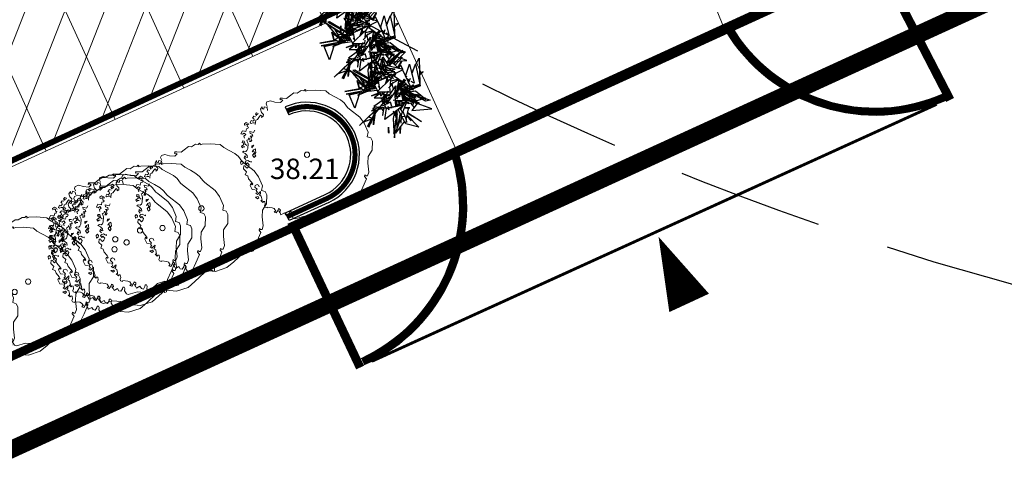
# Model space of a CAD drawing. Units: metres. Extents: x -213 to 546826, y 115 to 6585862.
# Drawn here: x 546440 to 546474, y 6585080 to 6585096 of the extents above; entities that cross this region are included whole.
import ezdxf

# ---------------------------------------------------------------- set-up
doc = ezdxf.new("R2010")
doc.units = ezdxf.units.M
for name, pattern in [('CENTERX2', [4, 2.5, -0.5, 0.5, -0.5]), ('DASHEDX2', [1.5, 1, -0.5]), ('MCP_EP_AS-4-03$0$xref_MC Peetri_asend EP_270417$0$HIDDEN', [0.375, 0.25, -0.125]), ('MCP_EP_AS-4-03$0$xref_MCP_EP_TL-4-01$0$AP$0$CENTERX2', [4, 2.5, -0.5, 0.5, -0.5]), ('MCP_EP_AS-4-03$0$xref_MCP_EP_TL-4-01$0$EVS614_993-50less', [1.5, 0.5, -1]), ('Xref_13208GEO_must$0$KATASTRIPIIR', [0.02, 0.01, 0.01])]:
    doc.linetypes.add(name, pattern=pattern)
doc.layers.get('0').update_dxf_attribs({"lineweight": 9})
for name, color, linetype, lineweight in [('-GEODEESIA', 7, 'Continuous', 9), ('DP_EH-kehtiv_maapealne_hoonestusala_hatch', 187, 'Continuous', 9), ('DP_EH-kehtiv_maapealne_hoonestusala_joon', 7, 'CENTERX2', 9), ('DP_KR-olemasolev', 36, 'Continuous', 9), ('MCP_EP_AS-4-03$0$xref_MC Peetri_asend EP_270417$0$HALJASTUS', 150, 'Continuous', 0), ('MCP_EP_AS-4-03$0$xref_MC Peetri_asend EP_270417$0$parkla', 150, 'Continuous', 35), ('MCP_EP_AS-4-03$0$xref_MC Peetri_asend EP_270417$0$PIIR', 150, 'Continuous', 0), ('MCP_EP_AS-4-03$0$xref_MCP_EP_TL-4-01$0$TL_proj_aarejoon', 150, 'Continuous', 20), ('MCP_EP_AS-4-03$0$xref_MCP_EP_TL-4-01$0$TL_proj_aarekivi', 150, 'Continuous', 9), ('XR_xref', 7, 'Continuous', 9), ('Xref_13208GEO_must$0$PIIR', 7, 'Continuous', 30)]:
    doc.layers.add(name, color=color, linetype=linetype, lineweight=lineweight)
doc.layers.add('DP_PL_naaberplan_piir', color=7, linetype='DASHEDX2', lineweight=9, true_color=0x002db3)
for name, color, linetype in [('MCP_EP_AS-4-03$0$xref_MC Peetri_asend EP_270417$0$1vaates1', 150, 'Continuous'), ('MCP_EP_AS-4-03$0$xref_MC Peetri_asend EP_270417$0$HALJAS', 150, 'Continuous'), ('MCP_EP_AS-4-03$0$xref_MC Peetri_asend EP_270417$0$TULETÕKKES', 150, 'Continuous'), ('MCP_EP_AS-4-03$0$xref_MCP_EP_TL-4-01$0$tpr_text1', 150, 'MCP_EP_AS-4-03$0$xref_MCP_EP_TL-4-01$0$AP$0$CENTERX2')]:
    doc.layers.add(name, color=color, linetype=linetype)
doc.layers.add('MCP_EP_AS-4-03$0$xref_MC Peetri_asend EP_270417$0$Layout', color=150, linetype='Continuous', plot=False)
doc.styles.add('MCP_EP_AS-4-03$0$xref_MC Peetri_asend EP_270417$0$Style-INTL_ISO_ITALIC', font='INTL_ISO_ITALIC.shx')

# ---------------------------------------------------------------- blocks, each defined once
blk = doc.blocks.new('Xref_13208GEO_must')
at = {"layer": 'Xref_13208GEO_must$0$PIIR', "linetype": 'Xref_13208GEO_must$0$KATASTRIPIIR', "flags": 128}
for points in [[(546354.02, 6585117.16), (546397.74, 6585064.84), (546413.29, 6585071.94), (546410.54, 6585077.02), (546419.14, 6585080.95), (546421.89, 6585075.87), (546525.05, 6585123.01), (546497.7, 6585182.83)], [(546587.38, 6585151.49), (546555.17, 6585136.77), (546534.14, 6585127.16), (546525.05, 6585123.01), (546421.89, 6585075.87), (546413.29, 6585071.94), (546397.74, 6585064.84), (546407.53, 6585046.64), (546463.57, 6585073.04), (546516.3, 6585097.87), (546533.65, 6585106.05), (546568.18, 6585130.1)]]:
    blk.add_lwpolyline(points, close=True, dxfattribs=at)
blk = doc.blocks.new('MCP_EP_AS-4-03$0$xref_MC Peetri_asend EP_270417$0$Lpuu2')
at = {"color": 0, "linetype": 'Continuous'}
for p, q in [((-1097, 2169), (-872, 2266)), ((-872, 2266), (-700, 2304)), ((-700, 2304), (-483, 2304)), ((-483, 2304), (-393, 2326)), ((-393, 2326), (89, 2449)), ((89, 2449), (364, 2446)), ((364, 2446), (724, 2356)), ((724, 2356), (851, 2221)), ((851, 2221), (964, 2304)), ((964, 2304), (1099, 2274)), ((1099, 2274), (1363, 2067)), ((-1742, 1749), (-1484, 2033)), ((-1484, 2033), (-1315, 2071)), ((-1315, 2071), (-1097, 2169)), ((1363, 2067), (1461, 1795)), ((-1937, 1419), (-1914, 1502)), ((-1914, 1502), (-1742, 1749)), ((1461, 1795), (1658, 1631)), ((1658, 1631), (1952, 1456)), ((-2154, 1030), (-2079, 1120)), ((-2079, 1120), (-2064, 1299)), ((-2064, 1299), (-1997, 1374)), ((-2004, 1442), (-1959, 1449)), ((-1997, 1374), (-2004, 1442)), ((-1959, 1449), (-1937, 1419)), ((1994, 1291), (1942, 1274)), ((1942, 1274), (1985, 1227)), ((1952, 1456), (2029, 1336)), ((1985, 1227), (2094, 1227)), ((2029, 1336), (1994, 1291)), ((2094, 1227), (2258, 933)), ((-2161, 827), (-2154, 1030)), ((-2161, 685), (-2161, 827)), ((2258, 933), (2410, 638)), ((-2319, 250), (-2176, 408)), ((-2311, 498), (-2259, 558)), ((-2266, 453), (-2311, 498)), ((-2251, 505), (-2266, 453)), ((-2259, 558), (-2161, 685)), ((-2191, 528), (-2251, 505)), ((-2176, 408), (-2191, 528)), ((2400, 518), (2301, 245)), ((2454, 518), (2400, 518)), ((2410, 638), (2476, 583)), ((2476, 583), (2454, 518)), ((-2506, 10), (-2461, 145)), ((-2461, -57), (-2506, 10)), ((-2461, 145), (-2319, 250)), ((2301, 245), (2352, -260)), ((-2431, -349), (-2469, -244)), ((-2469, -244), (-2409, -282)), ((-2364, -80), (-2461, -57)), ((-2319, -394), (-2431, -349)), ((-2424, -177), (-2334, -117)), ((-2364, -252), (-2424, -177)), ((-2409, -282), (-2364, -252)), ((-2334, -117), (-2236, -162)), ((2352, -260), (2367, -595)), ((-2356, -520), (-2417, -551)), ((-2417, -551), (-2404, -618)), ((-2404, -618), (-2343, -624)), ((-2325, -673), (-2380, -709)), ((-2380, -709), (-2356, -794)), ((-2362, -581), (-2343, -544)), ((-2343, -624), (-2362, -581)), ((-2343, -544), (-2356, -520)), ((-2214, -379), (-2319, -394)), ((-2251, -484), (-2199, -469)), ((-2244, -544), (-2251, -484)), ((-2199, -679), (-2244, -544)), ((-2161, -432), (-2214, -379)), ((-2214, -747), (-2199, -679)), ((-2199, -469), (-2169, -507)), ((-2169, -507), (-2161, -432)), ((2367, -595), (2214, -1032)), ((-2289, -1051), (-2368, -1087)), ((-2368, -1087), (-2368, -1172)), ((-2356, -794), (-2319, -764)), ((-2319, -764), (-2258, -794)), ((-2308, -1115), (-2276, -1099)), ((-2296, -1139), (-2308, -1115)), ((-2252, -862), (-2307, -892)), ((-2307, -892), (-2264, -971)), ((-2234, -1057), (-2289, -1051)), ((-2276, -1099), (-2222, -1142)), ((-2264, -971), (-2222, -959)), ((-2258, -794), (-2252, -862)), ((-2222, -959), (-2203, -898)), ((-2094, -859), (-2214, -747)), ((-2203, -898), (-2161, -843)), ((-1974, -1151), (-1899, -1091)), ((-1899, -1091), (-1937, -1009)), ((2214, -1032), (1788, -1490)), ((-2368, -1172), (-2325, -1197)), ((-2325, -1197), (-2296, -1139)), ((-2222, -1142), (-2167, -1124)), ((-2142, -1331), (-2203, -1392)), ((-2203, -1392), (-2148, -1502)), ((-2142, -1172), (-2173, -1221)), ((-2173, -1221), (-2106, -1301)), ((-2167, -1124), (-2142, -1172)), ((-2148, -1502), (-2095, -1465)), ((-2106, -1301), (-2142, -1331)), ((-2095, -1465), (-2093, -1392)), ((-2093, -1392), (-2014, -1380)), ((-2014, -1380), (-2008, -1471)), ((-2012, -1189), (-1974, -1151)), ((-1952, -1219), (-2012, -1189)), ((-2008, -1471), (-1941, -1496)), ((-1877, -1174), (-1952, -1219)), ((-1809, -1204), (-1877, -1174)), ((-1869, -1279), (-1847, -1226)), ((-1802, -1256), (-1869, -1279)), ((-1847, -1226), (-1809, -1204)), ((-1802, -1421), (-1847, -1354)), ((-1847, -1354), (-1742, -1369)), ((-1824, -1474), (-1802, -1421)), ((-1772, -1489), (-1824, -1474)), ((-1787, -1309), (-1802, -1256)), ((-1712, -1324), (-1787, -1309)), ((-1689, -1511), (-1772, -1489)), ((-1742, -1369), (-1727, -1421)), ((-1727, -1421), (-1689, -1384)), ((-1689, -1384), (-1712, -1324)), ((-1502, -1376), (-1539, -1451)), ((-1539, -1451), (-1479, -1504)), ((-1479, -1504), (-1502, -1376)), ((-1362, -1416), (-1380, -1490)), ((-1380, -1490), (-1344, -1581)), ((-1307, -1447), (-1362, -1416)), ((-1246, -1483), (-1307, -1447)), ((-1222, -1557), (-1246, -1483)), ((1788, -1490), (1658, -1828)), ((-1854, -1571), (-1899, -1623)), ((-1899, -1623), (-1854, -1676)), ((-1742, -1616), (-1854, -1571)), ((-1854, -1676), (-1839, -1638)), ((-1839, -1638), (-1772, -1646)), ((-1772, -1646), (-1764, -1698)), ((-1764, -1698), (-1772, -1773)), ((-1772, -1773), (-1697, -1788)), ((-1667, -1593), (-1742, -1616)), ((-1704, -1736), (-1667, -1691)), ((-1697, -1788), (-1704, -1736)), ((-1554, -1638), (-1689, -1511)), ((-1562, -1811), (-1502, -1766)), ((-1562, -1886), (-1562, -1811)), ((-1464, -1833), (-1562, -1886)), ((-1509, -1706), (-1554, -1638)), ((-1502, -1766), (-1509, -1706)), ((-1352, -1818), (-1464, -1833)), ((-1292, -1848), (-1352, -1818)), ((-1344, -1581), (-1331, -1520)), ((-1331, -1520), (-1270, -1532)), ((-1330, -1893), (-1292, -1848)), ((-1270, -1532), (-1240, -1642)), ((-1240, -1642), (-1136, -1648)), ((-1197, -1563), (-1222, -1557)), ((-1148, -1563), (-1197, -1563)), ((-1136, -1648), (-1148, -1563)), ((-1120, -1878), (-1067, -1848)), ((-1067, -1848), (-1097, -1826)), ((1341, -1785), (1308, -1828)), ((1308, -1828), (1352, -1872)), ((1396, -1795), (1341, -1785)), ((1461, -1861), (1396, -1795)), ((1592, -1872), (1461, -1861)), ((1658, -1828), (1592, -1872)), ((-1397, -1893), (-1330, -1893)), ((-1352, -1953), (-1397, -1893)), ((-1262, -1946), (-1352, -1953)), ((-1247, -2096), (-1315, -2096)), ((-1315, -2096), (-1310, -2162)), ((-1310, -2162), (-1221, -2209)), ((-1202, -2141), (-1247, -2096)), ((-1221, -2209), (-1202, -2141)), ((-1210, -1968), (-1187, -1908)), ((-1202, -2028), (-1210, -1968)), ((-1112, -2036), (-1202, -2028)), ((-1187, -1908), (-1120, -1878)), ((-1030, -1968), (-1127, -1976)), ((-1127, -1976), (-1112, -2036)), ((-1127, -2156), (-1090, -2111)), ((-1037, -2238), (-1127, -2156)), ((-1090, -2111), (-1045, -2126)), ((-1045, -2126), (-977, -2111)), ((-880, -2216), (-1037, -2238)), ((-985, -2036), (-1030, -1968)), ((-977, -2111), (-985, -2036)), ((-820, -2320), (-880, -2216)), ((-273, -2260), (-258, -2186)), ((-258, -2186), (-198, -2156)), ((-198, -2156), (-138, -2171)), ((859, -2223), (791, -2260)), ((974, -2230), (859, -2223)), ((1031, -2066), (956, -2088)), ((956, -2088), (1001, -2148)), ((964, -2268), (974, -2230)), ((1001, -2148), (1039, -2260)), ((1076, -2096), (1031, -2066)), ((1046, -2141), (1076, -2096)), ((1126, -2150), (1046, -2141)), ((1204, -2163), (1126, -2150)), ((1226, -2013), (1204, -2163)), ((1324, -2023), (1226, -2013)), ((1387, -1977), (1324, -2023)), ((1352, -1872), (1387, -1977)), ((-730, -2268), (-820, -2320)), ((-625, -2305), (-730, -2268)), ((-453, -2298), (-625, -2305)), ((-363, -2305), (-453, -2298)), ((-423, -2350), (-363, -2343)), ((-385, -2410), (-423, -2350)), ((-220, -2440), (-385, -2410)), ((-363, -2343), (-363, -2305)), ((-228, -2305), (-273, -2260)), ((-108, -2290), (-228, -2305)), ((-145, -2365), (-220, -2440)), ((-93, -2350), (-108, -2290)), ((-11, -2358), (-93, -2350)), ((-26, -2425), (-11, -2358)), ((57, -2403), (-26, -2425)), ((94, -2290), (34, -2238)), ((34, -2238), (42, -2320)), ((42, -2320), (57, -2403)), ((132, -2433), (87, -2530)), ((87, -2530), (184, -2500)), ((117, -2358), (94, -2290)), ((192, -2328), (117, -2358)), ((184, -2433), (132, -2433)), ((184, -2500), (184, -2433)), ((289, -2373), (192, -2328)), ((342, -2403), (289, -2373)), ((310, -2443), (342, -2403)), ((414, -2423), (310, -2443)), ((432, -2343), (402, -2380)), ((402, -2380), (414, -2423)), ((524, -2396), (432, -2343)), ((559, -2455), (524, -2396)), ((612, -2470), (559, -2455)), ((679, -2425), (612, -2470)), ((791, -2260), (664, -2395)), ((664, -2395), (679, -2425)), ((971, -2305), (964, -2268)), ((1039, -2260), (971, -2305))]:
    blk.add_line(p, q, dxfattribs=at)
blk.add_circle((0, 0), 100)
blk = doc.blocks.new('MCP_EP_AS-4-03$0$xref_MC Peetri_asend EP_270417$0$Okaspuu3')
at = {"color": 0, "linetype": 'Continuous'}
for p, q in [((125, 2212), (647, 2880)), ((174, 2490), (813, 3047)), ((813, 3047), (192, 2525)), ((1004, 2970), (281, 2202)), ((326, 2638), (377, 2724)), ((377, 2724), (412, 2710)), ((422, 2706), (491, 2680)), ((647, 2880), (1004, 2970)), ((-1320, 1851), (-1283, 2590)), ((-1301, 2168), (-1286, 1847)), ((-1277, 2142), (-1301, 2168)), ((-1283, 2590), (-795, 2087)), ((-1277, 2316), (-429, 1737)), ((-1277, 1846), (-1277, 2316)), ((-795, 2087), (-837, 2016)), ((-709, 1928), (-550, 2593)), ((-618, 1866), (-481, 2345)), ((-555, 2056), (-449, 1868)), ((-414, 2026), (-555, 2056)), ((-550, 2593), (-190, 2050)), ((-481, 2345), (-316, 1770)), ((177, 2513), (-256, 2148)), ((-242, 2127), (153, 2471)), ((-190, 2050), (-235, 1988)), ((-148, 1970), (232, 2603)), ((95, 2238), (-99, 1959)), ((232, 2603), (-91, 1970)), ((-36, 2026), (327, 2510)), ((327, 2510), (23, 2116)), ((59, 2186), (307, 2606)), ((108, 2227), (95, 2238)), ((573, 1816), (112, 2223)), ((262, 2182), (215, 2132)), ((279, 2214), (230, 2119)), ((293, 2125), (279, 2214)), ((795, 2565), (328, 2033)), ((740, 2345), (491, 1889)), ((521, 1862), (753, 2260)), ((565, 1823), (685, 2062)), ((668, 2613), (795, 2565)), ((685, 2062), (827, 1762)), ((753, 2260), (740, 2345)), ((1049, 1292), (1291, 2123)), ((1291, 2123), (1640, 817)), ((1472, 1445), (1705, 2127)), ((1705, 2127), (2070, 656)), ((1717, 2078), (1950, 2561)), ((1950, 2561), (2038, 787)), ((-1056, 540), (-2882, 1637)), ((-2882, 1637), (-2276, 1262)), ((-1550, 278), (-2584, 1432)), ((-2584, 1432), (-2132, 1182)), ((-2454, 1633), (-2570, 1609)), ((-2570, 1609), (-1240, 906)), ((-1241, 942), (-2454, 1633)), ((-930, 1801), (-1462, 1870)), ((-1462, 1870), (-1151, 1472)), ((-1355, 1147), (-1328, 1697)), ((-1224, 1368), (-1355, 1147)), ((-1281, 1070), (-858, 1543)), ((-1277, 1344), (-1277, 1633)), ((-1152, 1399), (-1277, 1344)), ((-1174, 1438), (-1089, 1290)), ((-980, 1418), (-1174, 1438)), ((-1151, 1472), (-194, 1706)), ((-967, 1481), (-1086, 1428)), ((-1076, 1427), (-1076, 1433)), ((-973, 1431), (-985, 1418)), ((-980, 1952), (-914, 1789)), ((-326, 1350), (-972, 1417)), ((-970, 1419), (-970, 1417)), ((-955, 1520), (-967, 1436)), ((-899, 1511), (-967, 1437)), ((-897, 1512), (-960, 1484)), ((-923, 1500), (-914, 1494)), ((-194, 1706), (-918, 1800)), ((-914, 1789), (-918, 1764)), ((-907, 1489), (-827, 1437)), ((-784, 1562), (-880, 1519)), ((-815, 1489), (-866, 1526)), ((-835, 1403), (-799, 1555)), ((-761, 1567), (-703, 1448)), ((-753, 1394), (-725, 1493)), ((-703, 1448), (-489, 1515)), ((-636, 1469), (-675, 1386)), ((-662, 1385), (-623, 1473)), ((-569, 1490), (-660, 1390)), ((-659, 1766), (-510, 1933)), ((-659, 1592), (-426, 1486)), ((-606, 1047), (105, 1405)), ((-593, 1541), (-585, 1559)), ((-510, 1933), (-590, 1847)), ((-484, 1818), (-555, 1823)), ((-547, 1380), (-552, 1374)), ((-548, 1373), (-525, 1504)), ((-426, 1918), (-491, 1779)), ((-488, 1777), (-426, 1918)), ((-447, 1496), (-481, 1366)), ((-458, 1453), (-435, 1491)), ((-453, 1471), (-438, 1492)), ((-449, 1867), (-440, 1850)), ((-426, 1486), (316, 1581)), ((-332, 1498), (-404, 1358)), ((870, 1753), (-388, 2020)), ((-173, 1374), (-357, 1354)), ((316, 1581), (-356, 1667)), ((-316, 1770), (-355, 1727)), ((-203, 1429), (-260, 1364)), ((-248, 1509), (-154, 1342)), ((-180, 1387), (-182, 1373)), ((-108, 1635), (318, 1770)), ((-101, 1246), (870, 1753)), ((105, 1405), (-87, 1384)), ((318, 1770), (-49, 1792)), ((48, 1054), (275, 1442)), ((235, 1421), (49, 1081)), ((281, 1255), (410, 1512)), ((839, 1737), (1394, 561)), ((1509, 1646), (1618, 1871)), ((1529, 1612), (1509, 1646)), ((2262, 1613), (2001, 1533)), ((2008, 1388), (2262, 1613)), ((-2270, 912), (-2249, 933)), ((-2100, 332), (-2270, 912)), ((-2249, 933), (-2100, 332)), ((-2188, 819), (-2028, 811)), ((-1836, 541), (-2188, 819)), ((-2132, 1182), (-1550, 278)), ((-2122, 1166), (-1535, 802)), ((-1889, 805), (-1541, 789)), ((-1514, 851), (-1677, 475)), ((-1677, 475), (-1530, 812)), ((-1595, 662), (-1441, 740)), ((-1432, 737), (-1556, 588)), ((-1540, 789), (-1511, 788)), ((-1534, 802), (-1285, 647)), ((-1526, 822), (-1472, 946)), ((-1472, 946), (-1514, 851)), ((-1505, 750), (-1451, 750)), ((-1445, 738), (-1505, 750)), ((-1465, 785), (-1233, 775)), ((-1424, 734), (-1434, 735)), ((-1408, 751), (-1232, 754)), ((-1229, 695), (-1356, 720)), ((-1095, 1299), (-1301, 1075)), ((-1301, 1075), (-1281, 1070)), ((-1259, 1308), (-1250, 1130)), ((-1249, 1106), (-1228, 670)), ((-1079, 693), (-1249, 655)), ((-1235, 1147), (-1237, 1345)), ((-1228, 670), (-1234, 1123)), ((-1068, 843), (-1232, 936)), ((-1231, 902), (-1068, 815)), ((-1229, 775), (-967, 762)), ((-1229, 754), (-960, 758)), ((-1098, 730), (-768, 789)), ((-837, 217), (-1098, 730)), ((-1088, 1287), (-997, 1130)), ((-1067, 772), (-1074, 1263)), ((-1010, 1152), (-1067, 772)), ((-1061, 812), (-955, 756)), ((-924, 761), (-1057, 837)), ((-997, 1130), (-326, 1350)), ((-973, 1031), (-756, 948)), ((-790, 785), (-973, 1031)), ((-896, 928), (-952, 856)), ((-952, 856), (-932, 834)), ((-932, 834), (-879, 905)), ((-812, 1191), (-923, 1037)), ((-923, 1037), (-892, 1164)), ((51, 1115), (-873, 180)), ((-758, 1209), (-861, 988)), ((-841, 980), (-737, 1216)), ((-826, 975), (-644, 1217)), ((-652, 1243), (-821, 1026)), ((-792, 933), (-192, 1191)), ((-695, 360), (-792, 933)), ((-650, 1244), (-606, 1047)), ((-645, 996), (-608, 1058)), ((-611, 1011), (-604, 1048)), ((-557, 1072), (-568, 1029)), ((-486, 1108), (-547, 1038)), ((-394, 1154), (-348, 1124)), ((-318, 1137), (-363, 1169)), ((-192, 1191), (-345, 714)), ((-294, 874), (-165, 897)), ((-227, 1238), (-268, 1159)), ((-217, 1112), (-249, 882)), ((-237, 1051), (-227, 1045)), ((-223, 1070), (-230, 1075)), ((-227, 886), (-160, 1271)), ((-219, 1180), (-205, 1204)), ((-105, 965), (-217, 888)), ((-198, 1252), (-208, 1185)), ((-202, 1029), (-100, 962)), ((-88, 974), (-198, 1052)), ((-147, 915), (-195, 892)), ((-125, 1289), (-101, 1246)), ((147, 751), (-114, 447)), ((-79, 984), (-90, 976)), ((28, 613), (51, 1115)), ((615, 1060), (32, 704)), ((513, 1041), (43, 938)), ((46, 939), (43, 941)), ((72, 764), (144, 773)), ((73, 764), (86, 737)), ((545, 1085), (131, 958)), ((232, 379), (147, 751)), ((171, 789), (162, 792)), ((201, 860), (195, 803)), ((197, 804), (201, 860)), ((301, 1296), (243, 1337)), ((243, 1337), (297, 1287)), ((599, 1050), (281, 1255)), ((441, 1152), (520, 1077)), ((462, 280), (615, 1060)), ((477, 975), (513, 1041)), ((490, 223), (773, 918)), ((674, 676), (527, 481)), ((690, 716), (536, 658)), ((567, 677), (540, 676)), ((551, 733), (712, 770)), ((565, 805), (726, 804)), ((693, 690), (585, 379)), ((676, 681), (589, 678)), ((840, 895), (612, 1042)), ((620, 479), (827, 755)), ((625, 429), (981, 977)), ((641, 964), (750, 862)), ((689, 683), (980, 1080)), ((774, 685), (690, 682)), ((691, 549), (922, 889)), ((773, 918), (694, 691)), ((810, 678), (694, 525)), ((695, 521), (810, 678)), ((980, 1080), (700, 711)), ((710, 723), (704, 721)), ((780, 749), (720, 727)), ((722, 772), (752, 778)), ((724, 772), (758, 787)), ((981, 977), (728, 579)), ((733, 804), (771, 804)), ((752, 860), (788, 826)), ((760, 780), (814, 792)), ((768, 791), (892, 844)), ((777, 804), (797, 804)), ((977, 699), (778, 516)), ((864, 804), (780, 749)), ((791, 823), (807, 808)), ((1048, 1053), (824, 730)), ((827, 755), (830, 753)), ((838, 750), (977, 699)), ((900, 856), (842, 893)), ((877, 807), (1029, 841)), ((996, 889), (884, 816)), ((908, 851), (996, 889)), ((922, 889), (936, 907)), ((950, 823), (922, 841)), ((941, 913), (1048, 1053)), ((1135, 698), (969, 692)), ((1029, 841), (1135, 698)), ((1138, 1267), (1070, 1246)), ((1105, 366), (1612, 708)), ((1324, 1010), (1124, 1131)), ((1376, 549), (1126, 710)), ((1225, 1033), (1310, 970)), ((1264, 835), (1380, 1175)), ((1305, 483), (2008, 745)), ((1612, 708), (1318, 488)), ((2008, 745), (1343, 507)), ((1640, 817), (1448, 934)), ((2080, 675), (2063, 684)), ((-3095, 162), (-1978, 369)), ((-2467, 285), (-3095, 162)), ((-1577, 279), (-2997, -32)), ((-2997, -32), (-1679, 177)), ((-2792, -78), (-2072, 106)), ((-2106, 351), (-2467, 285)), ((-986, 511), (-2192, -70)), ((-2192, -70), (-1313, 313)), ((-2072, 106), (-2111, -31)), ((-1984, 373), (-2105, 351)), ((-2066, 425), (-1801, 558)), ((-1821, 270), (-2066, 425)), ((-1693, 438), (-1852, 70)), ((-1852, 70), (-1693, 437)), ((-1705, 410), (-1821, 270)), ((-1748, 585), (-1596, 662)), ((-1687, 431), (-1705, 410)), ((-1695, 422), (-1681, 424)), ((-1684, 428), (-1691, 426)), ((-1665, 406), (-1687, 423)), ((-1576, 565), (-1666, 457)), ((-1268, 651), (-1654, 567)), ((-1102, 534), (-1650, 434)), ((-1648, 430), (-1099, 532)), ((-1637, 558), (-1213, 609)), ((-1447, 221), (-1620, 153)), ((-1620, 153), (-1609, 184)), ((-1562, 325), (-1600, 355)), ((-1598, 216), (-1570, 300)), ((-1568, 306), (-1551, 357)), ((-1551, 357), (-1253, 383)), ((-1476, 210), (-881, 304)), ((-1377, 323), (-1464, 304)), ((-1185, 415), (-1362, 373)), ((-940, 419), (-1280, 344)), ((-1272, -99), (-764, 74)), ((-963, 14), (-1272, -99)), ((-1221, 608), (-1077, 518)), ((-1203, 361), (-963, 465)), ((-1178, 613), (-1047, 629)), ((-1129, 393), (-1007, 404)), ((-1077, 518), (-1056, 540)), ((-735, 17), (-1065, -241)), ((-1007, 552), (-1060, 542)), ((-1057, 540), (-1006, 549)), ((-767, 79), (-963, 14)), ((-873, 180), (-140, 184)), ((-709, -34), (-818, 180)), ((-791, 569), (-731, 570)), ((-710, 448), (-791, 569)), ((-616, -106), (-665, 181)), ((-516, 182), (-608, -105)), ((-340, 183), (-478, 22)), ((-478, 22), (-251, 12)), ((-474, -224), (-364, 17)), ((-446, 21), (-446, 19)), ((-407, 140), (-425, 85)), ((-258, 12), (-359, -165)), ((-321, -165), (-99, 258)), ((-295, 14), (-306, -71)), ((-229, 11), (0, 0)), ((345, 204), (-218, -648)), ((-163, 7), (-114, -65)), ((-138, 184), (9, 185)), ((-62, 3), (-66, -54)), ((-15, -24), (385, 628)), ((9, 185), (20, 421)), ((90, -21), (213, 5)), ((385, 628), (312, 154)), ((313, 162), (315, 159)), ((366, 308), (330, 271)), ((337, 316), (462, 280)), ((387, -375), (345, 204)), ((353, 90), (358, 81)), ((355, 127), (564, 405)), ((480, 242), (355, 127)), ((518, 292), (357, 80)), ((357, 80), (365, 72)), ((357, 35), (500, 65)), ((360, 76), (374, 52)), ((383, 20), (361, -20)), ((489, 241), (364, 37)), ((365, 72), (507, 266)), ((373, 38), (494, 222)), ((377, 45), (380, 40)), ((500, 65), (384, -19)), ((397, 132), (389, 158)), ((395, 180), (390, 214)), ((390, 214), (399, 186)), ((690, 558), (397, 43)), ((401, 137), (397, 165)), ((405, 104), (400, 120)), ((405, 104), (402, 123)), ((404, 172), (411, 150)), ((410, 67), (407, 90)), ((414, 139), (419, 126)), ((416, -76), (633, 157)), ((423, 114), (428, 98)), ((457, 282), (466, 275)), ((471, 281), (463, 287)), ((468, 311), (488, 304)), ((486, 301), (468, 309)), ((497, 220), (490, 223)), ((502, 443), (492, 433)), ((1211, 580), (494, -146)), ((495, 448), (560, 400)), ((495, 216), (496, 220)), ((565, 408), (497, 456)), ((503, 489), (529, 479)), ((507, 510), (543, 524)), ((539, 498), (507, 508)), ((507, 278), (519, 296)), ((534, 474), (508, 448)), ((509, 519), (573, 542)), ((597, 573), (513, 539)), ((527, 481), (535, 474)), ((534, 528), (554, 517)), ((535, 474), (663, 649)), ((537, 476), (586, 459)), ((537, 306), (580, 365)), ((594, 480), (550, 494)), ((569, 510), (553, 493)), ((644, 636), (555, 665)), ((555, 393), (558, 401)), ((561, 411), (578, 461)), ((563, 513), (600, 493)), ((574, -79), (1098, 354)), ((601, 401), (585, 381)), ((586, 482), (591, 498)), ((589, 548), (628, 562)), ((627, 447), (590, 395)), ((594, 406), (651, 489)), ((872, 396), (594, -44)), ((690, 571), (600, 423)), ((640, 591), (612, 580)), ((633, 441), (625, 429)), ((651, 570), (702, 589)), ((656, 632), (652, 633)), ((732, 628), (662, 600)), ((703, 617), (671, 627)), ((693, 552), (690, 571)), ((693, 534), (690, 558)), ((781, 669), (692, 541)), ((723, 314), (693, 533)), ((728, 579), (694, 530)), ((715, 478), (704, 457)), ((774, 241), (715, 478)), ((736, 477), (720, 462)), ((793, 571), (722, 454)), ((729, 423), (800, 531)), ((734, 405), (851, 362)), ((868, 390), (736, 433)), ((755, 317), (799, 281)), ((783, 256), (765, 277)), ((783, 256), (768, 267)), ((798, 545), (793, 571)), ((795, 159), (793, 165)), ((800, 531), (800, 536)), ((929, -386), (806, 113)), ((810, 98), (901, 191)), ((2070, 657), (813, 85)), ((813, 86), (1012, 183)), ((828, 441), (815, 423)), ((815, 423), (869, 391)), ((948, 366), (828, 441)), ((1451, 380), (829, 118)), ((1066, -156), (829, 18)), ((1115, 483), (840, 572)), ((846, 364), (850, 361)), ((943, 309), (872, 396)), ((876, 166), (1451, 380)), ((903, 130), (879, 139)), ((893, 125), (883, 138)), ((884, 382), (931, 354)), ((1316, 487), (895, 173)), ((1150, -178), (896, 123)), ((907, 151), (930, 143)), ((1582, -150), (907, 128)), ((914, 187), (920, 182)), ((921, 336), (957, 323)), ((939, 147), (923, 158)), ((1010, 388), (927, 464)), ((927, 464), (1046, 413)), ((927, 197), (950, 193)), ((953, 195), (928, 198)), ((1028, 395), (930, 360)), ((930, 360), (933, 344)), ((933, 344), (1004, 371)), ((936, 141), (1503, -66)), ((938, 315), (945, 311)), ((940, 165), (953, 154)), ((942, 348), (967, 333)), ((961, 132), (943, 144)), ((950, 674), (1134, 502)), ((958, 151), (997, 118)), ((980, 346), (964, 356)), ((985, 351), (968, 357)), ((991, 186), (1023, 181)), ((1019, 186), (998, 189)), ((1007, 217), (1922, 616)), ((1264, 323), (1007, 217)), ((1014, 184), (1196, 273)), ((1024, 181), (2151, -7)), ((1166, 168), (1033, 185)), ((1046, 286), (1096, 256)), ((1426, -193), (1051, 69)), ((1114, 263), (1060, 296)), ((1064, 63), (1096, 37)), ((1173, 290), (1089, 317)), ((1098, 354), (1211, 580)), ((1098, 255), (1105, 251)), ((1103, 270), (1117, 265)), ((1113, 384), (1123, 379)), ((1123, 258), (1116, 262)), ((1120, 264), (1129, 260)), ((1121, 241), (1126, 239)), ((1130, 418), (1244, 460)), ((1143, 265), (1137, 271)), ((1137, 232), (1292, 140)), ((1281, 485), (1138, 434)), ((1141, 246), (1138, 248)), ((1149, 253), (1153, 252)), ((1156, 282), (1152, 284)), ((1311, 141), (1152, 239)), ((1154, 366), (1252, 324)), ((1156, 253), (1154, 255)), ((1199, 456), (1156, 470)), ((1160, 528), (1205, 659)), ((1170, 275), (1160, 280)), ((1211, 203), (1165, 245)), ((1278, 148), (1166, 168)), ((1192, 284), (1179, 288)), ((1260, 477), (1184, 461)), ((1495, 109), (1199, 260)), ((1202, 465), (1216, 462)), ((1211, 409), (1273, 432)), ((1225, 448), (1217, 450)), ((1386, 220), (1225, 273)), ((1237, 457), (1239, 457)), ((1273, 432), (1251, 439)), ((1269, 150), (1257, 161)), ((1258, 321), (1274, 314)), ((1922, 616), (1264, 323)), ((1267, 451), (1452, 411)), ((1546, -106), (1282, 138)), ((1296, 305), (1464, 232)), ((1301, 135), (1764, -140)), ((1304, 325), (1672, 505)), ((1647, 82), (1308, 143)), ((1764, -140), (1329, 130)), ((2063, 654), (1335, 494)), ((1747, 276), (1338, 212)), ((1338, 212), (1659, 77)), ((1406, 530), (1388, 541)), ((1399, 549), (1408, 531)), ((1519, 441), (1417, 512)), ((1458, 410), (1471, 407)), ((1505, 400), (1609, 377)), ((2461, -383), (1517, 99)), ((1528, 435), (1522, 438)), ((1609, 377), (1549, 420)), ((1669, 73), (2484, -270)), ((1717, 527), (1773, 554)), ((2123, -2), (1747, 276)), ((1773, 554), (1805, 565)), ((2151, -7), (1778, 59)), ((1816, 569), (2070, 657)), ((2066, 674), (2080, 675)), ((2070, 656), (2066, 655)), ((-2385, -977), (-2792, -78)), ((-2112, -35), (-2385, -977)), ((-476, -375), (-1089, -834)), ((-1065, -241), (-474, -224)), ((-987, -1285), (-348, -439)), ((-559, -328), (-610, -228)), ((-554, -311), (-568, -444)), ((-526, -225), (-559, -328)), ((-379, -479), (-538, -501)), ((-538, -501), (-400, -507)), ((51, -508), (-523, -807)), ((-348, -439), (-487, -629)), ((-363, -172), (-470, -359)), ((-470, -359), (-374, -266)), ((-443, -549), (-442, -505)), ((-442, -488), (-440, -329)), ((-356, -286), (-440, -348)), ((-431, -330), (-440, -340)), ((-439, -305), (-437, -142)), ((-360, -76), (-437, -170)), ((-437, -191), (-384, -191)), ((-436, -345), (-426, -317)), ((-398, -232), (-350, -92)), ((-398, -507), (-225, -515)), ((-333, -118), (-388, -35)), ((-360, -509), (-379, -660)), ((-79, -439), (-378, -479)), ((-374, -266), (-359, -238)), ((-372, -616), (-356, -509)), ((-368, -342), (-190, -226)), ((51, -242), (-368, -342)), ((-354, -333), (-364, -165)), ((-364, -165), (-203, -168)), ((-347, -402), (-356, -476)), ((-348, -416), (-353, -339)), ((-352, -476), (-347, -439)), ((-347, -439), (-348, -428)), ((-249, -400), (-347, -439)), ((-319, -162), (-320, -165)), ((-316, -156), (-317, -166)), ((-308, -166), (-303, -130)), ((-301, -166), (-307, -157)), ((-264, -464), (-245, -383)), ((-245, -383), (-224, -458)), ((-159, -364), (-241, -397)), ((-238, -659), (-227, -568)), ((-222, -651), (-234, -624)), ((-222, -87), (-1, -41)), ((-183, -257), (-222, -87)), ((-218, -479), (-184, -597)), ((-213, -457), (-203, -381)), ((-160, -378), (-209, -431)), ((-207, -515), (-132, -519)), ((-204, -387), (-198, -379)), ((-150, -406), (-174, -296)), ((-154, -386), (-167, -367)), ((-8, -303), (-150, -406)), ((-116, -444), (-144, -401)), ((-109, -170), (95, -174)), ((-86, -412), (-88, -440)), ((-78, -436), (-87, -418)), ((-86, -359), (-62, -412)), ((-83, -357), (-83, -364)), ((-14, -22), (-63, 0)), ((17, -293), (-50, -320)), ((-39, -326), (-8, -331)), ((-7, -317), (-25, -315)), ((101, -165), (-15, -24)), ((-3, -322), (-14, -307)), ((150, -797), (51, -508)), ((171, -860), (955, -674)), ((394, -374), (240, -395)), ((365, -75), (560, -79)), ((507, -132), (371, -165)), ((384, -411), (394, -374)), ((415, -769), (388, -396)), ((388, -403), (419, -408)), ((389, -392), (929, -386)), ((517, -720), (403, -598)), ((405, -632), (497, -727)), ((408, -671), (560, -767)), ((411, -392), (447, -469)), ((492, -486), (444, -392)), ((447, -469), (492, -486)), ((486, -489), (453, -651)), ((544, -123), (456, -262)), ((456, -262), (534, -183)), ((456, -415), (476, -418)), ((460, -415), (462, -427)), ((483, -468), (473, -391)), ((473, -479), (481, -515)), ((519, -731), (485, -483)), ((490, -690), (496, -563)), ((597, -458), (492, -391)), ((494, -146), (556, -94)), ((495, -584), (506, -638)), ((715, -82), (511, -131)), ((608, -662), (519, -731)), ((563, -665), (588, -649)), ((569, -79), (715, -82)), ((588, -649), (1030, -557)), ((1024, -567), (604, -665)), ((610, -464), (661, -621)), ((655, -495), (611, -467)), ((655, -745), (630, -659)), ((641, -656), (636, -681)), ((637, -682), (641, -656)), ((661, -621), (638, -639)), ((912, -386), (655, -495)), ((686, -629), (680, -485)), ((690, -737), (686, -646)), ((729, -464), (1053, -522)), ((765, -970), (1238, -234)), ((838, -16), (1004, -146)), ((844, -609), (841, -701)), ((849, -485), (845, -596)), ((1043, -150), (866, -130)), ((868, -139), (1108, -195)), ((882, -196), (1551, -192)), ((1238, -234), (891, -1209)), ((1069, -406), (898, -392)), ((1236, -237), (904, -284)), ((904, -286), (1174, -333)), ((1044, -316), (905, -289)), ((1160, -355), (908, -300)), ((909, -306), (1159, -356)), ((1171, -339), (912, -301)), ((935, -395), (915, -386)), ((1165, -347), (918, -302)), ((924, -366), (963, -365)), ((963, -365), (928, -380)), ((972, -274), (1180, -324)), ((1209, -194), (1043, -150)), ((1172, -337), (1044, -316)), ((1049, -181), (1067, -195)), ((1110, -433), (1069, -406)), ((1109, -344), (1161, -354)), ((1315, -498), (1128, -542)), ((1130, -537), (1315, -498)), ((1138, -251), (1197, -297)), ((1144, -538), (1322, -570)), ((1217, -519), (1147, -488)), ((1191, -486), (1156, -463)), ((1217, -267), (1186, -244)), ((1229, -370), (1192, -362)), ((1192, -363), (1229, -370)), ((1193, -360), (2056, -527)), ((1890, -479), (1196, -353)), ((1263, -352), (1199, -343)), ((1746, -432), (1200, -342)), ((1201, -338), (1746, -432)), ((1220, -262), (1203, -242)), ((1204, -330), (1323, -359)), ((1212, -308), (1256, -343)), ((1349, -577), (1221, -520)), ((1348, -363), (1224, -272)), ((1237, -282), (1226, -268)), ((1271, -232), (1237, -237)), ((1250, -227), (1892, -375)), ((1551, -192), (1273, -232)), ((1280, -381), (1286, -378)), ((1322, -570), (1295, -553)), ((1298, -371), (1316, -361)), ((1320, -146), (1377, -193)), ((1892, -375), (1324, -224)), ((1732, -464), (1349, -577)), ((1368, -370), (1612, -429)), ((1402, -213), (1458, -260)), ((1560, -287), (1446, -207)), ((1695, -824), (1459, -545)), ((1484, -281), (1647, -415)), ((1885, -565), (1533, -1045)), ((1556, -340), (1613, -382)), ((1659, -592), (1556, -516)), ((1814, -201), (1582, -150)), ((1703, -387), (1585, -304)), ((1588, -588), (1659, -592)), ((1817, -355), (1597, -153)), ((1613, -382), (1703, -387)), ((1648, -416), (1678, -441)), ((1714, -470), (1864, -594)), ((1853, -388), (1821, -359)), ((2229, -265), (1853, -388)), ((2905, -914), (1885, -565)), ((2056, -527), (1890, -479)), ((2484, -270), (2123, -3)), ((2289, -125), (2446, -193)), ((2333, -158), (2770, -324)), ((2446, -193), (2436, -197)), ((2770, -324), (2461, -383)), ((-1013, -1120), (-2041, -2157)), ((-1418, -1546), (-1062, -1197)), ((-747, -859), (-1238, -1138)), ((-1238, -1138), (-794, -1029)), ((-1162, -970), (-984, -841)), ((-1050, -1031), (-1162, -970)), ((-971, -1073), (-1091, -2084)), ((-1091, -2084), (-1062, -1186)), ((-1089, -834), (-669, -864)), ((-1061, -1169), (-1059, -1094)), ((-1057, -1035), (-1057, -1027)), ((-1014, -997), (-1003, -1004)), ((-972, -1265), (-1002, -1338)), ((-992, -1246), (-917, -1103)), ((-791, -1029), (-987, -1285)), ((-976, -1112), (-949, -1086)), ((-964, -1071), (-972, -1079)), ((-906, -1109), (-972, -1265)), ((-968, -1075), (-971, -1074)), ((-869, -1129), (-955, -1082)), ((-864, -1131), (-868, -1129)), ((-761, -1022), (-864, -1131)), ((-793, -1029), (-633, -990)), ((-753, -858), (-761, -867)), ((-665, -865), (-692, -899)), ((-637, -867), (-678, -888)), ((-678, -888), (-635, -887)), ((-667, -864), (-268, -894)), ((-633, -990), (-534, -874)), ((-431, -1083), (-571, -917)), ((-544, -886), (-408, -883)), ((-407, -883), (-472, -1424)), ((-451, -1429), (-397, -933)), ((-407, -935), (-116, -876)), ((-375, -886), (-407, -935)), ((-395, -917), (-392, -884)), ((-389, -885), (-395, -916)), ((-279, -741), (-355, -857)), ((-314, -1712), (-220, -952)), ((299, -1228), (-314, -1712)), ((-268, -894), (-262, -849)), ((-220, -952), (-106, -925)), ((-128, -792), (-58, -1037)), ((-128, -879), (-125, -879)), ((-58, -1037), (-126, -878)), ((-105, -874), (415, -769)), ((-104, -878), (176, -874)), ((-91, -922), (107, -875)), ((176, -874), (158, -821)), ((248, -1103), (391, -1421)), ((324, -1280), (252, -1631)), ((264, -799), (270, -836)), ((391, -1421), (299, -1227)), ((908, -748), (303, -1225)), ((320, -824), (313, -790)), ((323, -1209), (336, -1298)), ((329, -1253), (325, -1274)), ((337, -1308), (349, -1389)), ((370, -812), (348, -783)), ((367, -779), (387, -808)), ((426, -799), (384, -775)), ((483, -1639), (387, -1159)), ((423, -797), (422, -800)), ((451, -1476), (470, -1094)), ((527, -1297), (475, -1594)), ((555, -2259), (520, -1054)), ((562, -767), (524, -727)), ((532, -735), (565, -766)), ((547, -1044), (541, -1037)), ((542, -1037), (547, -1044)), ((740, -1276), (555, -2259)), ((809, -1398), (586, -1002)), ((736, -974), (669, -936)), ((686, -922), (803, -1043)), ((740, -880), (799, -917)), ((891, -1209), (765, -970)), ((779, -998), (775, -996)), ((877, -1182), (794, -1445)), ((799, -833), (820, -883)), ((879, -792), (860, -785)), ((950, -1185), (913, -1148)), ((946, -1174), (915, -1141)), ((923, -1120), (1164, -1681)), ((997, -888), (1378, -874)), ((1129, -882), (1021, -843)), ((1378, -874), (1128, -881)), ((1290, -939), (1133, -883)), ((1164, -1681), (1290, -939)), ((2201, -1799), (1236, -1256)), ((1246, -1198), (2201, -1799)), ((1533, -1045), (2905, -914)), ((-2041, -2157), (-1538, -1663)), ((-1773, -1918), (-1427, -1543)), ((-1108, -1654), (-1773, -1918)), ((-1496, -2214), (-1229, -1702)), ((-1427, -1543), (-1108, -1654)), ((-1196, -1702), (-1408, -2265)), ((-1408, -2265), (-1218, -1820)), ((-1289, -2016), (-1310, -2036)), ((-1142, -1667), (-1289, -2016)), ((-1184, -1718), (-1196, -1702)), ((-1190, -1626), (-1069, -1394)), ((-1072, -1502), (-1133, -1646)), ((-472, -1424), (-451, -1429)), ((252, -1631), (333, -2486)), ((323, -2643), (529, -1355)), ((378, -2953), (424, -2010)), ((432, -1855), (439, -1722)), ((433, -2624), (733, -1738)), ((1032, -1796), (433, -2624)), ((439, -1797), (433, -1827)), ((446, -1872), (552, -2150)), ((546, -1952), (484, -1639)), ((730, -1747), (716, -1399)), ((812, -1446), (793, -1927)), ((794, -1445), (1073, -1468)), ((809, -1515), (832, -1448)), ((833, -1448), (841, -1460)), ((1127, -1966), (837, -1448)), ((2032, -2172), (1127, -1966)), ((1161, -1672), (1185, -1884)), ((1185, -1884), (1166, -1669)), ((1198, -1479), (1229, -1481)), ((1203, -1455), (1495, -1756)), ((1495, -1756), (1204, -1447)), ((1262, -1484), (1207, -1431)), ((1214, -1388), (2032, -2172)), ((1237, -1482), (1262, -1484)), ((-1328, -2053), (-1496, -2214)), ((-38, -2230), (-12, -2638)), ((-38, -2585), (-38, -2230)), ((-12, -2638), (-38, -2585)), ((342, -2356), (323, -2643)), ((339, -2545), (378, -2953)), ((568, -2192), (574, -2208)), ((589, -2164), (581, -2123)), ((766, -2635), (748, -2188)), ((785, -2137), (766, -2635))]:
    blk.add_line(p, q, dxfattribs=at)
blk = doc.blocks.new('MCP_EP_AS-4-03')
at = {"layer": 'MCP_EP_AS-4-03$0$xref_MC Peetri_asend EP_270417$0$1vaates1', "linetype": 'MCP_EP_AS-4-03$0$xref_MC Peetri_asend EP_270417$0$HIDDEN', "ltscale": 5, "const_width": 0.172, "flags": 128}
blk.add_lwpolyline([(546450.561, 6585089.438, 1.000026), (546449.189, 6585092.44, -4.845787)], format="xyb", dxfattribs=at)
at = {"layer": 'MCP_EP_AS-4-03$0$xref_MC Peetri_asend EP_270417$0$1vaates1'}
for points in [[(546449.127, 6585092.576), (546449.252, 6585092.303)], [(546450.623, 6585089.302), (546449.259, 6585088.678), (546449.134, 6585088.951), (546450.498, 6585089.575)]]:
    blk.add_lwpolyline(points, dxfattribs=at)
at = {"layer": 'MCP_EP_AS-4-03$0$xref_MC Peetri_asend EP_270417$0$1vaates1', "linetype": 'MCP_EP_AS-4-03$0$xref_MC Peetri_asend EP_270417$0$HIDDEN', "ltscale": 5, "const_width": 0.172, "flags": 128}
blk.add_lwpolyline([(546449.196, 6585088.815), (546450.561, 6585089.438)], dxfattribs=at)
at = {"layer": 'MCP_EP_AS-4-03$0$xref_MC Peetri_asend EP_270417$0$1vaates1'}
for radius in [1.8, 1.5]:
    blk.add_arc((546449.875, 6585090.939), radius, 294.5564, 114.5564, dxfattribs=at)
at = {"layer": 'MCP_EP_AS-4-03$0$xref_MC Peetri_asend EP_270417$0$Layout', "linetype": 'Continuous', "lineweight": 0}
blk.add_lwpolyline([(546420.623, 6585094.57), (546423.583, 6585088.092), (546425.24, 6585087.625), (546426.791, 6585084.61), (546450.516, 6585095.451), (546448.51, 6585099.481), (546450.12, 6585099.636), (546451.448, 6585098.893), (546455.045, 6585091.02), (546464.21, 6585095.248), (546460.651, 6585103.938), (546454.29, 6585109.953)], close=True, dxfattribs=at)
at = {"layer": 'MCP_EP_AS-4-03$0$xref_MC Peetri_asend EP_270417$0$parkla', "linetype": 'Continuous', "lineweight": 0}
for p, q in [((546446.145, 6585098.401), (546448.015, 6585094.308)), ((546443.78, 6585097.32), (546445.65, 6585093.227)), ((546441.415, 6585096.24), (546443.285, 6585092.147)), ((546439.05, 6585095.159), (546440.92, 6585091.066))]:
    blk.add_line(p, q, dxfattribs=at)
at = {"layer": 'MCP_EP_AS-4-03$0$xref_MC Peetri_asend EP_270417$0$PIIR', "linetype": 'Continuous', "lineweight": 0, "const_width": 0.3, "flags": 128}
blk.add_lwpolyline([(546354.02, 6585117.16), (546397.74, 6585064.84), (546413.29, 6585071.94), (546410.54, 6585077.02), (546419.14, 6585080.95), (546421.89, 6585075.87), (546525.05, 6585123.01), (546497.7, 6585182.83), (546354.02, 6585117.16)], close=True, dxfattribs=at)
at = {"layer": 'MCP_EP_AS-4-03$0$xref_MC Peetri_asend EP_270417$0$PIIR', "flags": 128}
blk.add_lwpolyline([(546462.996, 6585085.856, 1.5, 0, 0), (546461.945, 6585088.124, 0, 0, 0)], format="xyseb", dxfattribs=at)
at = {"layer": 'MCP_EP_AS-4-03$0$xref_MC Peetri_asend EP_270417$0$TULETÕKKES', "linetype": 'MCP_EP_AS-4-03$0$xref_MC Peetri_asend EP_270417$0$HIDDEN', "ltscale": 20}
blk.add_arc((546500.123, 6585183.056), 100, 192.18476, 294.99413, dxfattribs=at)
at = {"layer": 'MCP_EP_AS-4-03$0$xref_MCP_EP_TL-4-01$0$TL_proj_aarejoon', "const_width": 0.1}
blk.add_lwpolyline([(546452.1, 6585083.852), (546471.493, 6585092.669)], dxfattribs=at)
at = {"layer": 'MCP_EP_AS-4-03$0$xref_MCP_EP_TL-4-01$0$TL_proj_aarekivi', "linetype": 'MCP_EP_AS-4-03$0$xref_MCP_EP_TL-4-01$0$EVS614_993-50less', "ltscale": 4, "const_width": 0.25, "flags": 128}
for points in [[(546464.342, 6585095.284, 0.380531), (546471.789, 6585092.925, 0.380531)], [(546454.951, 6585090.982, -0.380614), (546451.787, 6585083.839, -0.380614)]]:
    blk.add_lwpolyline(points, format="xyb", dxfattribs=at)
at = {"layer": 'MCP_EP_AS-4-03$0$xref_MCP_EP_TL-4-01$0$TL_proj_aarekivi'}
for points in [[(546464.449, 6585095.348, 0.38046), (546471.736, 6585093.039, 0.38046)], [(546464.234, 6585095.22, 0.380599), (546471.841, 6585092.812, 0.380599)], [(546454.832, 6585090.944, -0.380673), (546451.734, 6585083.952, -0.380673)], [(546455.07, 6585091.02, -0.380557), (546451.84, 6585083.726, -0.380557)]]:
    blk.add_lwpolyline(points, format="xyb", dxfattribs=at)
at = {"layer": 'MCP_EP_AS-4-03$0$xref_MCP_EP_TL-4-01$0$TL_proj_aarekivi', "const_width": 0.1}
blk.add_lwpolyline([(546455.068, 6585091.025, -0.000209), (546455.07, 6585091.02, -0.000209)], format="xyb", dxfattribs=at)
at = {"layer": 'MCP_EP_AS-4-03$0$xref_MCP_EP_TL-4-01$0$tpr_text1', "ltscale": 2, "const_width": 0.3}
blk.add_lwpolyline([(546451.699, 6585083.639), (546449.402, 6585088.494), (546469.446, 6585097.669), (546471.957, 6585092.818)], dxfattribs=at)
at = {"layer": 'MCP_EP_AS-4-03$0$xref_MC Peetri_asend EP_270417$0$HALJAS', "xscale": 0.0005, "yscale": 0.0005, "zscale": 0.0005, "rotation": 358.769459125345}
for p in [(546451.074, 6585096.473), (546451.856, 6585094.657), (546452.721, 6585092.997)]:
    blk.add_blockref('MCP_EP_AS-4-03$0$xref_MC Peetri_asend EP_270417$0$Okaspuu3', p, dxfattribs=at)
at = {"layer": 'MCP_EP_AS-4-03$0$xref_MC Peetri_asend EP_270417$0$HALJASTUS', "xscale": 0.0009071062182371889, "yscale": 0.0009071062182371889, "zscale": 0.0009071062182371889, "rotation": 307.4727437058709}
for p in [(546449.875, 6585090.939), (546446.25, 6585089.098), (546444.914, 6585088.422), (546444.142, 6585088.343), (546443.292, 6585088.039), (546443.681, 6585087.93), (546443.265, 6585087.696), (546440.302, 6585086.587), (546439.839, 6585086.231), (546437.444, 6585085.185), (546437.705, 6585085.252)]:
    blk.add_blockref('MCP_EP_AS-4-03$0$xref_MC Peetri_asend EP_270417$0$Lpuu2', p, dxfattribs=at)
at = {"layer": 'MCP_EP_AS-4-03$0$xref_MC Peetri_asend EP_270417$0$Layout', "linetype": 'Continuous', "lineweight": 0, "style": 'MCP_EP_AS-4-03$0$xref_MC Peetri_asend EP_270417$0$Style-INTL_ISO_ITALIC'}
blk.add_text('38.21', height=0.7, dxfattribs=at).set_placement((546448.603, 6585090.105))

msp = doc.modelspace()

# ---------------------------------------------------------------- block references
at = {"layer": 'XR_xref', "ltscale": 0.5}
msp.add_blockref('MCP_EP_AS-4-03', (0, 0), dxfattribs=at)

# ---------------------------------------------------------------- next in the draw order: hatches: boundary and pattern name
at = {"layer": 'DP_EH-kehtiv_maapealne_hoonestusala_hatch', "ltscale": 2}
h = msp.add_hatch(dxfattribs=at)
h.set_pattern_fill('ANSI31', color=256, scale=0.4, angle=260)
h.set_pattern_definition([(248.55324, (546344.9964, 6585103.6251), (1.1820623, -0.4643583), [])])
h.paths.add_polyline_path([(546331.404, 6585180.126), (546310.089, 6585213.255), (546431.486, 6585311.58), (546442.746, 6585297.304), (546467.868, 6585242.49)])
h.paths.add_polyline_path([(546497.352, 6585177.185), (546519.921, 6585127.517), (546396.116, 6585070.724), (546369.809, 6585119.145)])

# ---------------------------------------------------------------- next in the draw order: linework, layer by layer
at = {"layer": 'DP_EH-kehtiv_maapealne_hoonestusala_joon', "ltscale": 1.5, "const_width": 0.2}
msp.add_lwpolyline([(546497.352, 6585177.185), (546519.921, 6585127.517), (546396.116, 6585070.724), (546369.809, 6585119.145)], close=True, dxfattribs=at)
at = {"layer": 'DP_KR-olemasolev', "ltscale": 0.5, "const_width": 0.3}
for points in [[(546354.02, 6585117.16), (546397.74, 6585064.84), (546413.29, 6585071.94), (546410.54, 6585077.02), (546419.14, 6585080.95), (546421.89, 6585075.87), (546501.327, 6585112.169)], [(546501.327, 6585112.169), (546421.89, 6585075.87), (546413.29, 6585071.94), (546397.74, 6585064.84), (546407.53, 6585046.64), (546463.57, 6585073.04), (546510.593, 6585095.183)]]:
    msp.add_lwpolyline(points, dxfattribs=at)
at = {"layer": 'DP_PL_naaberplan_piir', "ltscale": 3, "const_width": 0.6}
msp.add_lwpolyline([(546214.916, 6585214.749), (546286.854, 6585260.427), (546344.74, 6585278.865), (546373.113, 6585394.357), (546388.718, 6585388.054), (546418.233, 6585365.985), (546427.439, 6585356.57), (546438.142, 6585353.539), (546443.09, 6585371.564), (546518.292, 6585393.618), (546527.349, 6585435.033), (546539.846, 6585451.278), (546578.767, 6585491.023), (546597.821, 6585472.365), (546665.839, 6585535.065), (546708.757, 6585447.176), (546825.587, 6585257.241), (546399.679, 6585062.522), (546344.385, 6584995.584)], close=True, dxfattribs=at)

# ---------------------------------------------------------------- next in the draw order: block references
at = {"layer": '-GEODEESIA', "ltscale": 0.5}
msp.add_blockref('Xref_13208GEO_must', (0, 0), dxfattribs=at)

doc.saveas('drawing.dxf')
